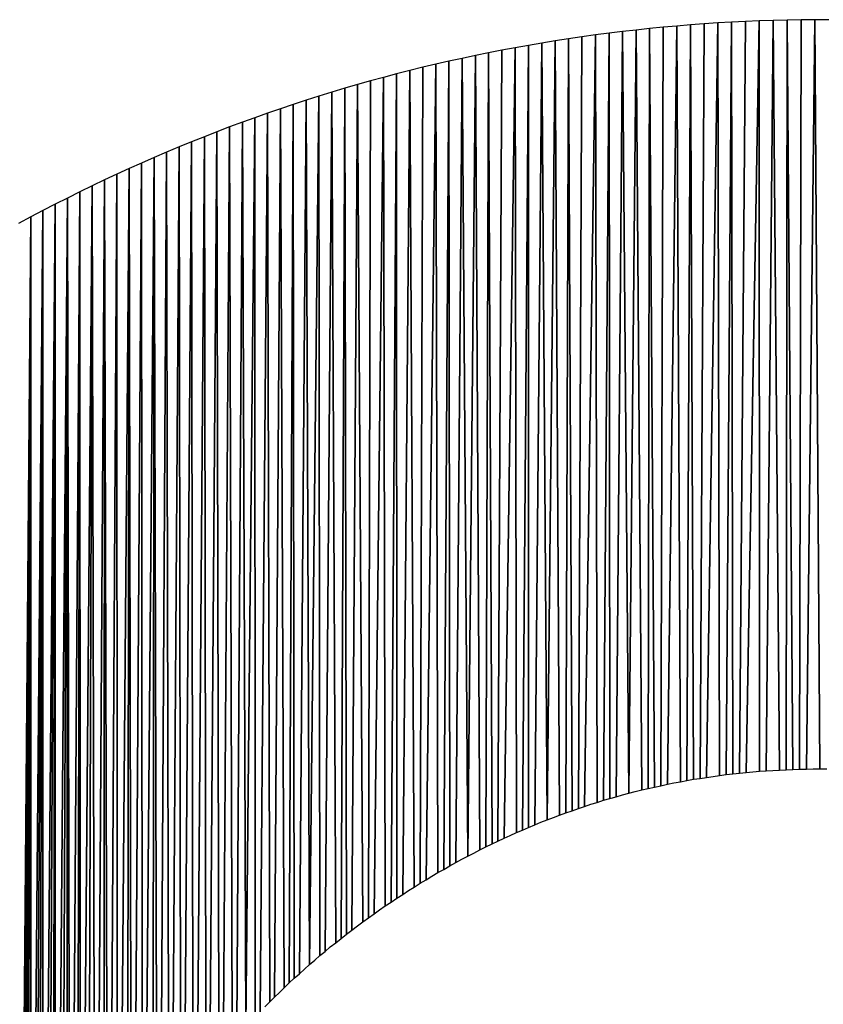
# Model space of a CAD drawing. Extents: x 0 to 594, y 0 to 420.
# Drawn here: x 270 to 270, y 372 to 372 of the extents above; entities that cross this region are included whole.
import ezdxf

# ---------------------------------------------------------------- set-up
doc = ezdxf.new("R2010")
doc.units = 0
doc.layers.get('0').update_dxf_attribs({"linetype": 'CONTINUOUS'})

msp = doc.modelspace()

# ---------------------------------------------------------------- linework, layer by layer
at = {"color": 7, "ltscale": 8.88292e-05}
for p, q in [((270.08453, 372.07928), (270.08099, 372.07898)), ((270.08453, 372.07928), (270.08099, 372.07898)), ((270.08807, 372.07959), (270.08453, 372.07928)), ((270.08807, 372.07959), (270.08453, 372.07928))]:
    msp.add_line(p, q, dxfattribs=at)
at = {"color": 7, "ltscale": 0.004909}
for p, q in [((270.08453, 372.07928), (270.08209, 371.88293)), ((270.08209, 371.88293), (270.08453, 372.07928))]:
    msp.add_line(p, q, dxfattribs=at)
at = {"color": 7, "ltscale": 0.004892}
for p, q in [((270.08545, 371.88361), (270.08453, 372.07928)), ((270.08453, 372.07928), (270.08545, 371.88361)), ((270.0871, 371.88391), (270.08807, 372.07959)), ((270.08807, 372.07959), (270.0871, 371.88391))]:
    msp.add_line(p, q, dxfattribs=at)
at = {"color": 7, "ltscale": 8.87112e-05}
for p, q in [((270.09161, 372.07983), (270.08807, 372.07959)), ((270.09161, 372.07983), (270.08807, 372.07959)), ((270.09515, 372.08008), (270.09161, 372.07983)), ((270.09515, 372.08008), (270.09161, 372.07983)), ((269.93317, 372.0379), (269.92999, 372.03632)), ((269.93317, 372.0379), (269.92999, 372.03632)), ((269.92676, 372.03473), (269.92358, 372.03314)), ((269.92676, 372.03473), (269.92358, 372.03314))]:
    msp.add_line(p, q, dxfattribs=at)
at = {"color": 7, "ltscale": 0.004884}
for p, q in [((270.08807, 372.07959), (270.08881, 371.88422)), ((270.08881, 371.88422), (270.08807, 372.07959)), ((270.09052, 371.88446), (270.09161, 372.07983)), ((270.09161, 372.07983), (270.09052, 371.88446))]:
    msp.add_line(p, q, dxfattribs=at)
at = {"color": 7, "ltscale": 0.004885}
for p, q in [((270.09515, 372.08008), (270.09216, 371.8847)), ((270.09216, 371.8847), (270.09515, 372.08008))]:
    msp.add_line(p, q, dxfattribs=at)
at = {"color": 7, "ltscale": 8.86193e-05}
for p, q in [((270.09869, 372.08026), (270.09515, 372.08008)), ((270.09869, 372.08026), (270.09515, 372.08008)), ((270.10583, 372.08063), (270.10229, 372.08044)), ((270.10583, 372.08063), (270.10229, 372.08044))]:
    msp.add_line(p, q, dxfattribs=at)
at = {"color": 7, "ltscale": 0.004872}
for p, q in [((270.09558, 371.88519), (270.09515, 372.08008)), ((270.09515, 372.08008), (270.09558, 371.88519))]:
    msp.add_line(p, q, dxfattribs=at)
at = {"color": 7, "ltscale": 0.004871}
for p, q in [((270.09729, 371.88544), (270.09869, 372.08026)), ((270.09869, 372.08026), (270.09729, 371.88544))]:
    msp.add_line(p, q, dxfattribs=at)
at = {"color": 7, "ltscale": 9.01432e-05}
msp.add_line((270.10229, 372.08044), (270.09869, 372.08026), dxfattribs=at)
msp.add_line((270.10229, 372.08044), (270.09869, 372.08026), dxfattribs=at)
at = {"color": 7, "ltscale": 0.004866}
for p, q in [((270.09869, 372.08026), (270.099, 371.88562)), ((270.099, 371.88562), (270.09869, 372.08026)), ((270.10071, 371.8858), (270.10229, 372.08044)), ((270.10229, 372.08044), (270.10071, 371.8858))]:
    msp.add_line(p, q, dxfattribs=at)
at = {"color": 7, "ltscale": 0.004867}
for p, q in [((270.10583, 372.08063), (270.10242, 371.88599)), ((270.10242, 371.88599), (270.10583, 372.08063))]:
    msp.add_line(p, q, dxfattribs=at)
at = {"color": 7, "ltscale": 9.00786e-05}
for p, q in [((270.10944, 372.08075), (270.10583, 372.08063)), ((270.10944, 372.08075), (270.10583, 372.08063)), ((270.11664, 372.08093), (270.11304, 372.08081)), ((270.11664, 372.08093), (270.11304, 372.08081)), ((269.92999, 372.03632), (269.92676, 372.03473)), ((269.92999, 372.03632), (269.92676, 372.03473))]:
    msp.add_line(p, q, dxfattribs=at)
at = {"color": 7, "ltscale": 0.004858}
for p, q in [((270.1059, 371.88629), (270.10583, 372.08063)), ((270.10583, 372.08063), (270.1059, 371.88629))]:
    msp.add_line(p, q, dxfattribs=at)
at = {"color": 7, "ltscale": 0.004859}
for p, q in [((270.10944, 372.08075), (270.1076, 371.88641)), ((270.1076, 371.88641), (270.10944, 372.08075))]:
    msp.add_line(p, q, dxfattribs=at)
at = {"color": 7, "ltscale": 9.00398e-05}
msp.add_line((270.11304, 372.08081), (270.10944, 372.08075), dxfattribs=at)
msp.add_line((270.11304, 372.08081), (270.10944, 372.08075), dxfattribs=at)
at = {"color": 7, "ltscale": 0.004854}
for p, q in [((270.11108, 371.8866), (270.10944, 372.08075)), ((270.10944, 372.08075), (270.11108, 371.8866))]:
    msp.add_line(p, q, dxfattribs=at)
at = {"color": 7, "ltscale": 0.004852}
for p, q in [((270.11279, 371.88672), (270.11304, 372.08081)), ((270.11304, 372.08081), (270.11279, 371.88672)), ((270.11627, 371.88684), (270.11664, 372.08093)), ((270.11664, 372.08093), (270.11627, 371.88684))]:
    msp.add_line(p, q, dxfattribs=at)
at = {"color": 7, "ltscale": 0.004851}
for p, q in [((270.11304, 372.08081), (270.11456, 371.88678)), ((270.11456, 371.88678), (270.11304, 372.08081)), ((270.12152, 371.8869), (270.12024, 372.08093)), ((270.12024, 372.08093), (270.12152, 371.8869))]:
    msp.add_line(p, q, dxfattribs=at)
at = {"color": 7, "ltscale": 9.00269e-05}
for p, q in [((270.12024, 372.08093), (270.11664, 372.08093)), ((270.12024, 372.08093), (270.11664, 372.08093)), ((270.12384, 372.08093), (270.12024, 372.08093)), ((270.12384, 372.08093), (270.12024, 372.08093))]:
    msp.add_line(p, q, dxfattribs=at)
at = {"color": 7, "ltscale": 0.004853}
for p, q in [((270.12024, 372.08093), (270.11804, 371.88684)), ((270.11804, 371.88684), (270.12024, 372.08093))]:
    msp.add_line(p, q, dxfattribs=at)
at = {"color": 7, "ltscale": 8.78276e-05}
for p, q in [((270.05994, 372.07648), (270.05646, 372.07599)), ((270.05994, 372.07648), (270.05646, 372.07599)), ((270.06696, 372.07745), (270.06348, 372.07697)), ((270.06696, 372.07745), (270.06348, 372.07697))]:
    msp.add_line(p, q, dxfattribs=at)
at = {"color": 7, "ltscale": 0.004996}
for p, q in [((270.05902, 371.87665), (270.05994, 372.07648)), ((270.05994, 372.07648), (270.05902, 371.87665))]:
    msp.add_line(p, q, dxfattribs=at)
at = {"color": 7, "ltscale": 8.93389e-05}
msp.add_line((270.06348, 372.07697), (270.05994, 372.07648), dxfattribs=at)
msp.add_line((270.06348, 372.07697), (270.05994, 372.07648), dxfattribs=at)
at = {"color": 7, "ltscale": 0.004995}
for p, q in [((270.06348, 372.07697), (270.06061, 371.8772)), ((270.06061, 371.8772), (270.06348, 372.07697))]:
    msp.add_line(p, q, dxfattribs=at)
at = {"color": 7, "ltscale": 0.004968}
for p, q in [((270.0639, 371.87823), (270.06348, 372.07697)), ((270.06348, 372.07697), (270.0639, 371.87823))]:
    msp.add_line(p, q, dxfattribs=at)
at = {"color": 7, "ltscale": 0.004967}
for p, q in [((270.06555, 371.87878), (270.06696, 372.07745)), ((270.06696, 372.07745), (270.06555, 371.87878))]:
    msp.add_line(p, q, dxfattribs=at)
at = {"color": 7, "ltscale": 8.76285e-05}
msp.add_line((270.07043, 372.07788), (270.06696, 372.07745), dxfattribs=at)
msp.add_line((270.07043, 372.07788), (270.06696, 372.07745), dxfattribs=at)
at = {"color": 7, "ltscale": 0.004955}
for p, q in [((270.06696, 372.07745), (270.06714, 371.87927)), ((270.06714, 371.87927), (270.06696, 372.07745)), ((270.06879, 371.8797), (270.07043, 372.07788)), ((270.07043, 372.07788), (270.06879, 371.8797))]:
    msp.add_line(p, q, dxfattribs=at)
at = {"color": 7, "ltscale": 8.89733e-05}
for p, q in [((270.07397, 372.07825), (270.07043, 372.07788)), ((270.07397, 372.07825), (270.07043, 372.07788)), ((270.08099, 372.07898), (270.07745, 372.07861)), ((270.08099, 372.07898), (270.07745, 372.07861))]:
    msp.add_line(p, q, dxfattribs=at)
at = {"color": 7, "ltscale": 0.004932}
for p, q in [((270.07208, 371.88062), (270.07043, 372.07788)), ((270.07043, 372.07788), (270.07208, 371.88062))]:
    msp.add_line(p, q, dxfattribs=at)
at = {"color": 7, "ltscale": 0.004941}
for p, q in [((270.07397, 372.07825), (270.07208, 371.88062)), ((270.07208, 371.88062), (270.07397, 372.07825))]:
    msp.add_line(p, q, dxfattribs=at)
at = {"color": 7, "ltscale": 8.74556e-05}
msp.add_line((270.07745, 372.07861), (270.07397, 372.07825), dxfattribs=at)
msp.add_line((270.07745, 372.07861), (270.07397, 372.07825), dxfattribs=at)
at = {"color": 7, "ltscale": 0.00492}
for p, q in [((270.07544, 371.88147), (270.07397, 372.07825)), ((270.07397, 372.07825), (270.07544, 371.88147))]:
    msp.add_line(p, q, dxfattribs=at)
at = {"color": 7, "ltscale": 0.004919}
for p, q in [((270.07709, 371.88184), (270.07745, 372.07861)), ((270.07745, 372.07861), (270.07709, 371.88184))]:
    msp.add_line(p, q, dxfattribs=at)
at = {"color": 7, "ltscale": 0.00491}
for p, q in [((270.07745, 372.07861), (270.07874, 371.8822)), ((270.07874, 371.8822), (270.07745, 372.07861)), ((270.08038, 371.88257), (270.08099, 372.07898)), ((270.08099, 372.07898), (270.08038, 371.88257))]:
    msp.add_line(p, q, dxfattribs=at)
at = {"color": 7, "ltscale": 8.68009e-05}
msp.add_line((270.04608, 372.07428), (270.04266, 372.07367), dxfattribs=at)
msp.add_line((270.04608, 372.07428), (270.04266, 372.07367), dxfattribs=at)
at = {"color": 7, "ltscale": 0.00508}
for p, q in [((270.04456, 371.87109), (270.04608, 372.07428)), ((270.04608, 372.07428), (270.04456, 371.87109))]:
    msp.add_line(p, q, dxfattribs=at)
at = {"color": 7, "ltscale": 8.83034e-05}
for p, q in [((270.04956, 372.07489), (270.04608, 372.07428)), ((270.04956, 372.07489), (270.04608, 372.07428)), ((270.04266, 372.07367), (270.03918, 372.07306)), ((270.04266, 372.07367), (270.03918, 372.07306))]:
    msp.add_line(p, q, dxfattribs=at)
at = {"color": 7, "ltscale": 0.005063}
for p, q in [((270.04608, 372.07428), (270.04614, 371.87177)), ((270.04614, 371.87177), (270.04608, 372.07428))]:
    msp.add_line(p, q, dxfattribs=at)
at = {"color": 7, "ltscale": 0.005062}
for p, q in [((270.04773, 371.87244), (270.04956, 372.07489)), ((270.04956, 372.07489), (270.04773, 371.87244))]:
    msp.add_line(p, q, dxfattribs=at)
at = {"color": 7, "ltscale": 8.80526e-05}
for p, q in [((270.05304, 372.07544), (270.04956, 372.07489)), ((270.05304, 372.07544), (270.04956, 372.07489)), ((269.92041, 372.03149), (269.9173, 372.02985)), ((269.92041, 372.03149), (269.9173, 372.02985))]:
    msp.add_line(p, q, dxfattribs=at)
at = {"color": 7, "ltscale": 0.005029}
for p, q in [((270.05096, 371.87372), (270.04956, 372.07489)), ((270.04956, 372.07489), (270.05096, 371.87372))]:
    msp.add_line(p, q, dxfattribs=at)
at = {"color": 7, "ltscale": 0.005043}
for p, q in [((270.05304, 372.07544), (270.05096, 371.87372)), ((270.05096, 371.87372), (270.05304, 372.07544))]:
    msp.add_line(p, q, dxfattribs=at)
at = {"color": 7, "ltscale": 8.65457e-05}
msp.add_line((270.05646, 372.07599), (270.05304, 372.07544), dxfattribs=at)
msp.add_line((270.05646, 372.07599), (270.05304, 372.07544), dxfattribs=at)
at = {"color": 7, "ltscale": 0.005013}
for p, q in [((270.05414, 371.87494), (270.05304, 372.07544)), ((270.05304, 372.07544), (270.05414, 371.87494))]:
    msp.add_line(p, q, dxfattribs=at)
at = {"color": 7, "ltscale": 0.005011}
for p, q in [((270.05579, 371.87555), (270.05646, 372.07599)), ((270.05646, 372.07599), (270.05579, 371.87555))]:
    msp.add_line(p, q, dxfattribs=at)
at = {"color": 7, "ltscale": 0.004997}
for p, q in [((270.05646, 372.07599), (270.05737, 371.8761)), ((270.05737, 371.8761), (270.05646, 372.07599))]:
    msp.add_line(p, q, dxfattribs=at)
at = {"color": 7, "ltscale": 8.7389e-05}
for p, q in [((270.03235, 372.07166), (270.02893, 372.07092)), ((270.03235, 372.07166), (270.02893, 372.07092)), ((270.03577, 372.07239), (270.03235, 372.07166)), ((270.03577, 372.07239), (270.03235, 372.07166)), ((270.02893, 372.07092), (270.02551, 372.07019)), ((270.02893, 372.07092), (270.02551, 372.07019)), ((269.94275, 372.04236), (269.93958, 372.04089)), ((269.94275, 372.04236), (269.93958, 372.04089))]:
    msp.add_line(p, q, dxfattribs=at)
at = {"color": 7, "ltscale": 0.005184}
for p, q in [((270.03235, 372.07166), (270.0304, 371.86432)), ((270.0304, 371.86432), (270.03235, 372.07166))]:
    msp.add_line(p, q, dxfattribs=at)
at = {"color": 7, "ltscale": 0.005142}
for p, q in [((270.03351, 371.86597), (270.03235, 372.07166)), ((270.03235, 372.07166), (270.03351, 371.86597)), ((270.0351, 371.8667), (270.03577, 372.07239)), ((270.03577, 372.07239), (270.0351, 371.8667))]:
    msp.add_line(p, q, dxfattribs=at)
at = {"color": 7, "ltscale": 8.70821e-05}
msp.add_line((270.03918, 372.07306), (270.03577, 372.07239), dxfattribs=at)
msp.add_line((270.03918, 372.07306), (270.03577, 372.07239), dxfattribs=at)
at = {"color": 7, "ltscale": 0.005122}
for p, q in [((270.03577, 372.07239), (270.03668, 371.86749)), ((270.03668, 371.86749), (270.03577, 372.07239))]:
    msp.add_line(p, q, dxfattribs=at)
at = {"color": 7, "ltscale": 0.005121}
for p, q in [((270.03821, 371.86823), (270.03918, 372.07306)), ((270.03918, 372.07306), (270.03821, 371.86823))]:
    msp.add_line(p, q, dxfattribs=at)
at = {"color": 7, "ltscale": 0.005118}
for p, q in [((270.04266, 372.07367), (270.03979, 371.86896)), ((270.03979, 371.86896), (270.04266, 372.07367))]:
    msp.add_line(p, q, dxfattribs=at)
at = {"color": 7, "ltscale": 0.005081}
for p, q in [((270.04297, 371.87042), (270.04266, 372.07367)), ((270.04266, 372.07367), (270.04297, 371.87042))]:
    msp.add_line(p, q, dxfattribs=at)
at = {"color": 7, "ltscale": 8.77214e-05}
msp.add_line((270.02216, 372.0694), (270.01874, 372.0686), dxfattribs=at)
msp.add_line((270.02216, 372.0694), (270.01874, 372.0686), dxfattribs=at)
at = {"color": 7, "ltscale": 0.00528}
for p, q in [((270.02216, 372.0694), (270.01959, 371.85822)), ((270.01959, 371.85822), (270.02216, 372.0694))]:
    msp.add_line(p, q, dxfattribs=at)
at = {"color": 7, "ltscale": 8.62358e-05}
msp.add_line((270.02551, 372.07019), (270.02216, 372.0694), dxfattribs=at)
msp.add_line((270.02551, 372.07019), (270.02216, 372.0694), dxfattribs=at)
at = {"color": 7, "ltscale": 0.005234}
for p, q in [((270.02264, 371.86005), (270.02216, 372.0694)), ((270.02216, 372.0694), (270.02264, 371.86005))]:
    msp.add_line(p, q, dxfattribs=at)
at = {"color": 7, "ltscale": 0.005232}
for p, q in [((270.02423, 371.8609), (270.02551, 372.07019)), ((270.02551, 372.07019), (270.02423, 371.8609))]:
    msp.add_line(p, q, dxfattribs=at)
at = {"color": 7, "ltscale": 0.005209}
for p, q in [((270.02551, 372.07019), (270.02576, 371.86182)), ((270.02576, 371.86182), (270.02551, 372.07019))]:
    msp.add_line(p, q, dxfattribs=at)
at = {"color": 7, "ltscale": 0.005206}
for p, q in [((270.02728, 371.86267), (270.02893, 372.07092)), ((270.02893, 372.07092), (270.02728, 371.86267))]:
    msp.add_line(p, q, dxfattribs=at)
at = {"color": 7, "ltscale": 0.005165}
for p, q in [((270.0304, 371.86432), (270.02893, 372.07092)), ((270.02893, 372.07092), (270.0304, 371.86432))]:
    msp.add_line(p, q, dxfattribs=at)
at = {"color": 7, "ltscale": 8.69885e-05}
for p, q in [((270.01196, 372.06689), (270.00861, 372.06598)), ((270.01196, 372.06689), (270.00861, 372.06598)), ((270.00525, 372.06506), (270.00189, 372.06415)), ((270.00525, 372.06506), (270.00189, 372.06415)), ((270.00861, 372.06598), (270.00525, 372.06506)), ((270.00861, 372.06598), (270.00525, 372.06506)), ((269.96545, 372.05188), (269.96222, 372.0506)), ((269.96545, 372.05188), (269.96222, 372.0506))]:
    msp.add_line(p, q, dxfattribs=at)
at = {"color": 7, "ltscale": 0.005362}
for p, q in [((270.01056, 371.85242), (270.01196, 372.06689)), ((270.01196, 372.06689), (270.01056, 371.85242))]:
    msp.add_line(p, q, dxfattribs=at)
at = {"color": 7, "ltscale": 8.8079e-05}
msp.add_line((270.01538, 372.06775), (270.01196, 372.06689), dxfattribs=at)
msp.add_line((270.01538, 372.06775), (270.01196, 372.06689), dxfattribs=at)
at = {"color": 7, "ltscale": 0.005336}
for p, q in [((270.01196, 372.06689), (270.01202, 371.85345)), ((270.01202, 371.85345), (270.01196, 372.06689))]:
    msp.add_line(p, q, dxfattribs=at)
at = {"color": 7, "ltscale": 0.005333}
for p, q in [((270.01355, 371.85443), (270.01538, 372.06775)), ((270.01538, 372.06775), (270.01355, 371.85443))]:
    msp.add_line(p, q, dxfattribs=at)
at = {"color": 7, "ltscale": 8.65995e-05}
msp.add_line((270.01874, 372.0686), (270.01538, 372.06775), dxfattribs=at)
msp.add_line((270.01874, 372.0686), (270.01538, 372.06775), dxfattribs=at)
at = {"color": 7, "ltscale": 0.005286}
for p, q in [((270.01538, 372.06775), (270.01654, 371.85632)), ((270.01654, 371.85632), (270.01538, 372.06775))]:
    msp.add_line(p, q, dxfattribs=at)
at = {"color": 7, "ltscale": 0.005283}
for p, q in [((270.01807, 371.8573), (270.01874, 372.0686)), ((270.01874, 372.0686), (270.01807, 371.8573))]:
    msp.add_line(p, q, dxfattribs=at)
at = {"color": 7, "ltscale": 8.74024e-05}
msp.add_line((270.00189, 372.06415), (269.99854, 372.06317), dxfattribs=at)
msp.add_line((270.00189, 372.06415), (269.99854, 372.06317), dxfattribs=at)
at = {"color": 7, "ltscale": 0.005475}
for p, q in [((270.00043, 371.84515), (270.00189, 372.06415)), ((270.00189, 372.06415), (270.00043, 371.84515))]:
    msp.add_line(p, q, dxfattribs=at)
at = {"color": 7, "ltscale": 0.005422}
for p, q in [((270.00189, 372.06415), (270.00323, 371.84729)), ((270.00323, 371.84729), (270.00189, 372.06415))]:
    msp.add_line(p, q, dxfattribs=at)
at = {"color": 7, "ltscale": 0.005418}
for p, q in [((270.0047, 371.84833), (270.00525, 372.06506)), ((270.00525, 372.06506), (270.0047, 371.84833))]:
    msp.add_line(p, q, dxfattribs=at)
at = {"color": 7, "ltscale": 0.005416}
for p, q in [((270.00861, 372.06598), (270.00616, 371.84937)), ((270.00616, 371.84937), (270.00861, 372.06598))]:
    msp.add_line(p, q, dxfattribs=at)
at = {"color": 7, "ltscale": 0.005363}
for p, q in [((270.00903, 371.85144), (270.00861, 372.06598)), ((270.00861, 372.06598), (270.00903, 371.85144))]:
    msp.add_line(p, q, dxfattribs=at)
at = {"color": 7, "ltscale": 8.63842e-05}
msp.add_line((269.99518, 372.06213), (269.99188, 372.0611), dxfattribs=at)
msp.add_line((269.99518, 372.06213), (269.99188, 372.0611), dxfattribs=at)
at = {"color": 7, "ltscale": 0.005562}
for p, q in [((269.99518, 372.06213), (269.99347, 371.83966)), ((269.99347, 371.83966), (269.99518, 372.06213))]:
    msp.add_line(p, q, dxfattribs=at)
at = {"color": 7, "ltscale": 8.78408e-05}
for p, q in [((269.99854, 372.06317), (269.99518, 372.06213)), ((269.99854, 372.06317), (269.99518, 372.06213)), ((269.99188, 372.0611), (269.98853, 372.06006)), ((269.99188, 372.0611), (269.98853, 372.06006))]:
    msp.add_line(p, q, dxfattribs=at)
at = {"color": 7, "ltscale": 0.005505}
for p, q in [((269.99622, 371.84192), (269.99518, 372.06213)), ((269.99518, 372.06213), (269.99622, 371.84192))]:
    msp.add_line(p, q, dxfattribs=at)
at = {"color": 7, "ltscale": 0.005504}
for p, q in [((269.99762, 371.84302), (269.99854, 372.06317)), ((269.99854, 372.06317), (269.99762, 371.84302))]:
    msp.add_line(p, q, dxfattribs=at)
at = {"color": 7, "ltscale": 0.005476}
for p, q in [((269.99854, 372.06317), (269.99902, 371.84412)), ((269.99902, 371.84412), (269.99854, 372.06317))]:
    msp.add_line(p, q, dxfattribs=at)
at = {"color": 7, "ltscale": 8.68545e-05}
for p, q in [((269.98523, 372.05896), (269.98193, 372.05786)), ((269.98523, 372.05896), (269.98193, 372.05786)), ((269.98853, 372.06006), (269.98523, 372.05896)), ((269.98853, 372.06006), (269.98523, 372.05896))]:
    msp.add_line(p, q, dxfattribs=at)
at = {"color": 7, "ltscale": 0.005687}
for p, q in [((269.98419, 371.83148), (269.98523, 372.05896)), ((269.98523, 372.05896), (269.98419, 371.83148))]:
    msp.add_line(p, q, dxfattribs=at)
at = {"color": 7, "ltscale": 0.005656}
for p, q in [((269.98523, 372.05896), (269.98547, 371.8327)), ((269.98547, 371.8327), (269.98523, 372.05896))]:
    msp.add_line(p, q, dxfattribs=at)
at = {"color": 7, "ltscale": 0.005655}
for p, q in [((269.98682, 371.83386), (269.98853, 372.06006)), ((269.98853, 372.06006), (269.98682, 371.83386))]:
    msp.add_line(p, q, dxfattribs=at)
at = {"color": 7, "ltscale": 0.005595}
for p, q in [((269.98944, 371.83624), (269.98853, 372.06006)), ((269.98853, 372.06006), (269.98944, 371.83624))]:
    msp.add_line(p, q, dxfattribs=at)
at = {"color": 7, "ltscale": 0.005622}
for p, q in [((269.99188, 372.0611), (269.98944, 371.83624)), ((269.98944, 371.83624), (269.99188, 372.0611))]:
    msp.add_line(p, q, dxfattribs=at)
at = {"color": 7, "ltscale": 0.005563}
for p, q in [((269.99213, 371.83856), (269.99188, 372.0611)), ((269.99188, 372.0611), (269.99213, 371.83856))]:
    msp.add_line(p, q, dxfattribs=at)
at = {"color": 7, "ltscale": 8.73491e-05}
msp.add_line((269.97858, 372.0567), (269.97528, 372.05554), dxfattribs=at)
msp.add_line((269.97858, 372.0567), (269.97528, 372.05554), dxfattribs=at)
at = {"color": 7, "ltscale": 0.005817}
for p, q in [((269.97858, 372.0567), (269.97662, 371.82404)), ((269.97662, 371.82404), (269.97858, 372.0567))]:
    msp.add_line(p, q, dxfattribs=at)
at = {"color": 7, "ltscale": 8.87899e-05}
msp.add_line((269.98193, 372.05786), (269.97858, 372.0567), dxfattribs=at)
msp.add_line((269.98193, 372.05786), (269.97858, 372.0567), dxfattribs=at)
at = {"color": 7, "ltscale": 0.005753}
for p, q in [((269.97913, 371.8266), (269.97858, 372.0567)), ((269.97858, 372.0567), (269.97913, 371.8266))]:
    msp.add_line(p, q, dxfattribs=at)
at = {"color": 7, "ltscale": 0.005751}
for p, q in [((269.98193, 372.05786), (269.98035, 371.82782)), ((269.98035, 371.82782), (269.98193, 372.05786))]:
    msp.add_line(p, q, dxfattribs=at)
at = {"color": 7, "ltscale": 0.00569}
for p, q in [((269.98291, 371.83026), (269.98193, 372.05786)), ((269.98193, 372.05786), (269.98291, 371.83026))]:
    msp.add_line(p, q, dxfattribs=at)
at = {"color": 7, "ltscale": 8.78673e-05}
msp.add_line((269.97205, 372.05438), (269.96875, 372.05316), dxfattribs=at)
msp.add_line((269.97205, 372.05438), (269.96875, 372.05316), dxfattribs=at)
at = {"color": 7, "ltscale": 0.005921}
for p, q in [((269.97058, 371.81757), (269.97205, 372.05438)), ((269.97205, 372.05438), (269.97058, 371.81757))]:
    msp.add_line(p, q, dxfattribs=at)
at = {"color": 7, "ltscale": 8.59112e-05}
msp.add_line((269.97528, 372.05554), (269.97205, 372.05438), dxfattribs=at)
msp.add_line((269.97528, 372.05554), (269.97205, 372.05438), dxfattribs=at)
at = {"color": 7, "ltscale": 0.005855}
for p, q in [((269.97296, 371.82019), (269.97205, 372.05438)), ((269.97205, 372.05438), (269.97296, 371.82019))]:
    msp.add_line(p, q, dxfattribs=at)
at = {"color": 7, "ltscale": 0.005884}
for p, q in [((269.97528, 372.05554), (269.97296, 371.82019)), ((269.97296, 371.82019), (269.97528, 372.05554))]:
    msp.add_line(p, q, dxfattribs=at)
at = {"color": 7, "ltscale": 0.005818}
for p, q in [((269.9754, 371.82281), (269.97528, 372.05554)), ((269.97528, 372.05554), (269.9754, 371.82281))]:
    msp.add_line(p, q, dxfattribs=at)
at = {"color": 7, "ltscale": 0.006061}
for p, q in [((269.96368, 371.80945), (269.96545, 372.05188)), ((269.96545, 372.05188), (269.96368, 371.80945))]:
    msp.add_line(p, q, dxfattribs=at)
at = {"color": 7, "ltscale": 8.84088e-05}
for p, q in [((269.96875, 372.05316), (269.96545, 372.05188)), ((269.96875, 372.05316), (269.96545, 372.05188)), ((269.96222, 372.0506), (269.95892, 372.04932)), ((269.96222, 372.0506), (269.95892, 372.04932))]:
    msp.add_line(p, q, dxfattribs=at)
at = {"color": 7, "ltscale": 0.005992}
for p, q in [((269.96545, 372.05188), (269.96594, 371.81219)), ((269.96594, 371.81219), (269.96545, 372.05188))]:
    msp.add_line(p, q, dxfattribs=at)
at = {"color": 7, "ltscale": 0.005991}
for p, q in [((269.9671, 371.81354), (269.96875, 372.05316)), ((269.96875, 372.05316), (269.9671, 371.81354))]:
    msp.add_line(p, q, dxfattribs=at)
at = {"color": 7, "ltscale": 0.005923}
for p, q in [((269.96875, 372.05316), (269.96942, 371.81622)), ((269.96942, 371.81622), (269.96875, 372.05316))]:
    msp.add_line(p, q, dxfattribs=at)
at = {"color": 7, "ltscale": 8.75621e-05}
for p, q in [((269.95892, 372.04932), (269.95569, 372.04797)), ((269.95892, 372.04932), (269.95569, 372.04797)), ((269.95569, 372.04797), (269.95245, 372.04663)), ((269.95569, 372.04797), (269.95245, 372.04663))]:
    msp.add_line(p, q, dxfattribs=at)
at = {"color": 7, "ltscale": 0.00621}
for p, q in [((269.95715, 371.8009), (269.95892, 372.04932)), ((269.95892, 372.04932), (269.95715, 371.8009))]:
    msp.add_line(p, q, dxfattribs=at)
at = {"color": 7, "ltscale": 0.006139}
for p, q in [((269.95892, 372.04932), (269.95929, 371.80377)), ((269.95929, 371.80377), (269.95892, 372.04932))]:
    msp.add_line(p, q, dxfattribs=at)
at = {"color": 7, "ltscale": 0.006136}
for p, q in [((269.96039, 371.80518), (269.96222, 372.0506)), ((269.96222, 372.0506), (269.96039, 371.80518))]:
    msp.add_line(p, q, dxfattribs=at)
at = {"color": 7, "ltscale": 0.006064}
for p, q in [((269.96222, 372.0506), (269.96259, 371.80804)), ((269.96259, 371.80804), (269.96222, 372.0506))]:
    msp.add_line(p, q, dxfattribs=at)
at = {"color": 7, "ltscale": 8.81583e-05}
for p, q in [((269.95245, 372.04663), (269.94922, 372.04523)), ((269.95245, 372.04663), (269.94922, 372.04523)), ((269.94922, 372.04523), (269.94598, 372.04382)), ((269.94922, 372.04523), (269.94598, 372.04382))]:
    msp.add_line(p, q, dxfattribs=at)
at = {"color": 7, "ltscale": 0.006368}
for p, q in [((269.95099, 371.79193), (269.95245, 372.04663)), ((269.95245, 372.04663), (269.95099, 371.79193))]:
    msp.add_line(p, q, dxfattribs=at)
at = {"color": 7, "ltscale": 0.006291}
for p, q in [((269.95245, 372.04663), (269.953, 371.79498)), ((269.953, 371.79498), (269.95245, 372.04663))]:
    msp.add_line(p, q, dxfattribs=at)
at = {"color": 7, "ltscale": 0.006288}
for p, q in [((269.95398, 371.79645), (269.95569, 372.04797)), ((269.95569, 372.04797), (269.95398, 371.79645))]:
    msp.add_line(p, q, dxfattribs=at)
at = {"color": 7, "ltscale": 0.006213}
for p, q in [((269.95569, 372.04797), (269.95605, 371.79944)), ((269.95605, 371.79944), (269.95569, 372.04797))]:
    msp.add_line(p, q, dxfattribs=at)
at = {"color": 7, "ltscale": 8.87768e-05}
for p, q in [((269.94598, 372.04382), (269.94275, 372.04236)), ((269.94598, 372.04382), (269.94275, 372.04236)), ((269.93958, 372.04089), (269.93634, 372.03943)), ((269.93958, 372.04089), (269.93634, 372.03943))]:
    msp.add_line(p, q, dxfattribs=at)
at = {"color": 7, "ltscale": 0.006571}
for p, q in [((269.94421, 371.78101), (269.94598, 372.04382)), ((269.94598, 372.04382), (269.94421, 371.78101))]:
    msp.add_line(p, q, dxfattribs=at)
at = {"color": 7, "ltscale": 0.006491}
for p, q in [((269.94598, 372.04382), (269.94611, 371.78418)), ((269.94611, 371.78418), (269.94598, 372.04382))]:
    msp.add_line(p, q, dxfattribs=at)
at = {"color": 7, "ltscale": 0.006487}
for p, q in [((269.94702, 371.78577), (269.94922, 372.04523)), ((269.94922, 372.04523), (269.94702, 371.78577))]:
    msp.add_line(p, q, dxfattribs=at)
at = {"color": 7, "ltscale": 0.006409}
for p, q in [((269.94897, 371.78888), (269.94922, 372.04523)), ((269.94922, 372.04523), (269.94897, 371.78888))]:
    msp.add_line(p, q, dxfattribs=at)
at = {"color": 7, "ltscale": 0.006371}
for p, q in [((269.94922, 372.04523), (269.94995, 371.79041)), ((269.94995, 371.79041), (269.94922, 372.04523))]:
    msp.add_line(p, q, dxfattribs=at)
at = {"color": 7, "ltscale": 0.006783}
for p, q in [((269.93793, 371.76959), (269.93958, 372.04089)), ((269.93958, 372.04089), (269.93793, 371.76959))]:
    msp.add_line(p, q, dxfattribs=at)
at = {"color": 7, "ltscale": 0.0067}
for p, q in [((269.93958, 372.04089), (269.9397, 371.77289)), ((269.9397, 371.77289), (269.93958, 372.04089))]:
    msp.add_line(p, q, dxfattribs=at)
at = {"color": 7, "ltscale": 0.006696}
for p, q in [((269.94055, 371.77454), (269.94275, 372.04236)), ((269.94275, 372.04236), (269.94055, 371.77454))]:
    msp.add_line(p, q, dxfattribs=at)
at = {"color": 7, "ltscale": 0.006615}
for p, q in [((269.94238, 371.77777), (269.94275, 372.04236)), ((269.94275, 372.04236), (269.94238, 371.77777))]:
    msp.add_line(p, q, dxfattribs=at)
at = {"color": 7, "ltscale": 0.006574}
for p, q in [((269.94275, 372.04236), (269.9433, 371.77942)), ((269.9433, 371.77942), (269.94275, 372.04236))]:
    msp.add_line(p, q, dxfattribs=at)
at = {"color": 7, "ltscale": 8.80394e-05}
msp.add_line((269.93634, 372.03943), (269.93317, 372.0379), dxfattribs=at)
msp.add_line((269.93634, 372.03943), (269.93317, 372.0379), dxfattribs=at)
at = {"color": 7, "ltscale": 0.006914}
for p, q in [((269.93463, 371.76288), (269.93634, 372.03943)), ((269.93634, 372.03943), (269.93463, 371.76288))]:
    msp.add_line(p, q, dxfattribs=at)
at = {"color": 7, "ltscale": 0.00683}
for p, q in [((269.93628, 371.76624), (269.93634, 372.03943)), ((269.93634, 372.03943), (269.93628, 371.76624))]:
    msp.add_line(p, q, dxfattribs=at)
at = {"color": 7, "ltscale": 0.006789}
for p, q in [((269.93634, 372.03943), (269.93713, 371.76788)), ((269.93713, 371.76788), (269.93634, 372.03943))]:
    msp.add_line(p, q, dxfattribs=at)
at = {"color": 7, "ltscale": 0.007218}
for p, q in [((269.92804, 371.74762), (269.92999, 372.03632)), ((269.92999, 372.03632), (269.92804, 371.74762))]:
    msp.add_line(p, q, dxfattribs=at)
at = {"color": 7, "ltscale": 0.007132}
for p, q in [((269.92944, 371.75104), (269.92999, 372.03632)), ((269.92999, 372.03632), (269.92944, 371.75104))]:
    msp.add_line(p, q, dxfattribs=at)
at = {"color": 7, "ltscale": 0.007089}
for p, q in [((269.92999, 372.03632), (269.93011, 371.75275)), ((269.93011, 371.75275), (269.92999, 372.03632))]:
    msp.add_line(p, q, dxfattribs=at)
at = {"color": 7, "ltscale": 0.007086}
for p, q in [((269.93085, 371.75446), (269.93317, 372.0379)), ((269.93317, 372.0379), (269.93085, 371.75446))]:
    msp.add_line(p, q, dxfattribs=at)
at = {"color": 7, "ltscale": 0.007001}
for p, q in [((269.93231, 371.75787), (269.93317, 372.0379)), ((269.93317, 372.0379), (269.93231, 371.75787))]:
    msp.add_line(p, q, dxfattribs=at)
at = {"color": 7, "ltscale": 0.006917}
for p, q in [((269.93317, 372.0379), (269.93384, 371.76123)), ((269.93384, 371.76123), (269.93317, 372.0379))]:
    msp.add_line(p, q, dxfattribs=at)
at = {"color": 7, "ltscale": 8.9404e-05}
msp.add_line((269.92358, 372.03314), (269.92041, 372.03149), dxfattribs=at)
msp.add_line((269.92358, 372.03314), (269.92041, 372.03149), dxfattribs=at)
at = {"color": 7, "ltscale": 0.007659}
for p, q in [((269.92096, 371.72681), (269.92358, 372.03314)), ((269.92358, 372.03314), (269.92096, 371.72681))]:
    msp.add_line(p, q, dxfattribs=at)
at = {"color": 7, "ltscale": 0.007572}
for p, q in [((269.922, 371.73029), (269.92358, 372.03314)), ((269.92358, 372.03314), (269.922, 371.73029))]:
    msp.add_line(p, q, dxfattribs=at)
at = {"color": 7, "ltscale": 0.007483}
for p, q in [((269.9231, 371.73383), (269.92358, 372.03314)), ((269.92358, 372.03314), (269.9231, 371.73383))]:
    msp.add_line(p, q, dxfattribs=at)
at = {"color": 7, "ltscale": 0.00744}
for p, q in [((269.92358, 372.03314), (269.92365, 371.73553)), ((269.92365, 371.73553), (269.92358, 372.03314))]:
    msp.add_line(p, q, dxfattribs=at)
at = {"color": 7, "ltscale": 0.007436}
for p, q in [((269.92426, 371.7373), (269.92676, 372.03473)), ((269.92676, 372.03473), (269.92426, 371.7373))]:
    msp.add_line(p, q, dxfattribs=at)
at = {"color": 7, "ltscale": 0.00735}
for p, q in [((269.92548, 371.74072), (269.92676, 372.03473)), ((269.92676, 372.03473), (269.92548, 371.74072))]:
    msp.add_line(p, q, dxfattribs=at)
at = {"color": 7, "ltscale": 0.007263}
for p, q in [((269.9267, 371.7442), (269.92676, 372.03473)), ((269.92676, 372.03473), (269.9267, 371.7442))]:
    msp.add_line(p, q, dxfattribs=at)
at = {"color": 7, "ltscale": 0.00722}
for p, q in [((269.92676, 372.03473), (269.92737, 371.74591)), ((269.92737, 371.74591), (269.92676, 372.03473))]:
    msp.add_line(p, q, dxfattribs=at)
at = {"color": 7, "ltscale": 0.007929}
for p, q in [((269.91772, 371.71436), (269.92041, 372.03149)), ((269.92041, 372.03149), (269.91772, 371.71436))]:
    msp.add_line(p, q, dxfattribs=at)
at = {"color": 7, "ltscale": 0.007839}
for p, q in [((269.91858, 371.71796), (269.92041, 372.03149)), ((269.92041, 372.03149), (269.91858, 371.71796))]:
    msp.add_line(p, q, dxfattribs=at)
at = {"color": 7, "ltscale": 0.00775}
for p, q in [((269.91949, 371.7215), (269.92041, 372.03149)), ((269.92041, 372.03149), (269.91949, 371.7215))]:
    msp.add_line(p, q, dxfattribs=at)
at = {"color": 7, "ltscale": 0.007661}
for p, q in [((269.92041, 372.03149), (269.92047, 371.72504)), ((269.92047, 371.72504), (269.92041, 372.03149))]:
    msp.add_line(p, q, dxfattribs=at)
at = {"color": 7, "ltscale": 9.01173e-05}
msp.add_line((269.9173, 372.02985), (269.91412, 372.02814), dxfattribs=at)
msp.add_line((269.9173, 372.02985), (269.91412, 372.02814), dxfattribs=at)
at = {"color": 7, "ltscale": 0.008293}
for p, q in [((269.91455, 371.69812), (269.9173, 372.02985)), ((269.9173, 372.02985), (269.91455, 371.69812))]:
    msp.add_line(p, q, dxfattribs=at)
at = {"color": 7, "ltscale": 0.008203}
for p, q in [((269.91516, 371.70172), (269.9173, 372.02985)), ((269.9173, 372.02985), (269.91516, 371.70172))]:
    msp.add_line(p, q, dxfattribs=at)
at = {"color": 7, "ltscale": 0.008112}
for p, q in [((269.91583, 371.70538), (269.9173, 372.02985)), ((269.9173, 372.02985), (269.91583, 371.70538))]:
    msp.add_line(p, q, dxfattribs=at)
at = {"color": 7, "ltscale": 0.008022}
for p, q in [((269.91656, 371.70898), (269.9173, 372.02985)), ((269.9173, 372.02985), (269.91656, 371.70898))]:
    msp.add_line(p, q, dxfattribs=at)
at = {"color": 7, "ltscale": 0.007932}
for p, q in [((269.9173, 372.02985), (269.9173, 371.71259)), ((269.9173, 371.71259), (269.9173, 372.02985))]:
    msp.add_line(p, q, dxfattribs=at)
at = {"color": 7, "ltscale": 4.31584e-05}
for p, q in [((270.09558, 371.88519), (270.09729, 371.88544)), ((270.09558, 371.88519), (270.09729, 371.88544)), ((270.08881, 371.88422), (270.09052, 371.88446)), ((270.08881, 371.88422), (270.09052, 371.88446)), ((270.09216, 371.8847), (270.09387, 371.88495)), ((270.09216, 371.8847), (270.09387, 371.88495)), ((270.09387, 371.88495), (270.09558, 371.88519)), ((270.09387, 371.88495), (270.09558, 371.88519)), ((269.97913, 371.8266), (269.98035, 371.82782)), ((269.97913, 371.8266), (269.98035, 371.82782))]:
    msp.add_line(p, q, dxfattribs=at)
at = {"color": 7, "ltscale": 4.29691e-05}
for p, q in [((270.09729, 371.88544), (270.099, 371.88562)), ((270.09729, 371.88544), (270.099, 371.88562)), ((270.099, 371.88562), (270.10071, 371.8858)), ((270.099, 371.88562), (270.10071, 371.8858)), ((270.10071, 371.8858), (270.10242, 371.88599)), ((270.10071, 371.8858), (270.10242, 371.88599)), ((270.10242, 371.88599), (270.10413, 371.88617)), ((270.10242, 371.88599), (270.10413, 371.88617)), ((270.06879, 371.8797), (270.07043, 371.88019)), ((270.06879, 371.8797), (270.07043, 371.88019)), ((270.06226, 371.87775), (270.0639, 371.87823)), ((270.06226, 371.87775), (270.0639, 371.87823))]:
    msp.add_line(p, q, dxfattribs=at)
at = {"color": 7, "ltscale": 4.43556e-05}
for p, q in [((270.10413, 371.88617), (270.1059, 371.88629)), ((270.10413, 371.88617), (270.1059, 371.88629)), ((270.0351, 371.8667), (270.03668, 371.86749)), ((270.0351, 371.8667), (270.03668, 371.86749)), ((270.0304, 371.86432), (270.03198, 371.86511)), ((270.0304, 371.86432), (270.03198, 371.86511)), ((269.99347, 371.83966), (269.99481, 371.84082)), ((269.99347, 371.83966), (269.99481, 371.84082)), ((269.98944, 371.83624), (269.99078, 371.8374)), ((269.98944, 371.83624), (269.99078, 371.8374)), ((269.99078, 371.8374), (269.99213, 371.83856)), ((269.99078, 371.8374), (269.99213, 371.83856)), ((269.9881, 371.83508), (269.98944, 371.83624)), ((269.9881, 371.83508), (269.98944, 371.83624)), ((269.98547, 371.8327), (269.98682, 371.83386)), ((269.98547, 371.8327), (269.98682, 371.83386))]:
    msp.add_line(p, q, dxfattribs=at)
at = {"color": 7, "ltscale": 4.28335e-05}
for p, q in [((270.1059, 371.88629), (270.1076, 371.88641)), ((270.1059, 371.88629), (270.1076, 371.88641)), ((270.1076, 371.88641), (270.10931, 371.88654)), ((270.1076, 371.88641), (270.10931, 371.88654)), ((270.11108, 371.8866), (270.11279, 371.88672)), ((270.11108, 371.8866), (270.11279, 371.88672))]:
    msp.add_line(p, q, dxfattribs=at)
at = {"color": 7, "ltscale": 4.42768e-05}
for p, q in [((270.10931, 371.88654), (270.11108, 371.8866)), ((270.10931, 371.88654), (270.11108, 371.8866)), ((270.11279, 371.88672), (270.11456, 371.88678)), ((270.11279, 371.88672), (270.11456, 371.88678)), ((270.11804, 371.88684), (270.11981, 371.8869)), ((270.11804, 371.88684), (270.11981, 371.8869))]:
    msp.add_line(p, q, dxfattribs=at)
at = {"color": 7, "ltscale": 4.27518e-05}
msp.add_line((270.11456, 371.88678), (270.11627, 371.88684), dxfattribs=at)
msp.add_line((270.11456, 371.88678), (270.11627, 371.88684), dxfattribs=at)
at = {"color": 7, "ltscale": 4.42505e-05}
for p, q in [((270.11627, 371.88684), (270.11804, 371.88684)), ((270.11627, 371.88684), (270.11804, 371.88684)), ((270.12152, 371.8869), (270.12329, 371.8869)), ((270.12152, 371.8869), (270.12329, 371.8869)), ((269.98682, 371.83386), (269.9881, 371.83508)), ((269.98682, 371.83386), (269.9881, 371.83508)), ((269.98419, 371.83148), (269.98547, 371.8327)), ((269.98419, 371.83148), (269.98547, 371.8327)), ((269.98163, 371.82904), (269.98291, 371.83026)), ((269.98163, 371.82904), (269.98291, 371.83026)), ((269.98291, 371.83026), (269.98419, 371.83148)), ((269.98291, 371.83026), (269.98419, 371.83148)), ((269.98035, 371.82782), (269.98163, 371.82904)), ((269.98035, 371.82782), (269.98163, 371.82904))]:
    msp.add_line(p, q, dxfattribs=at)
at = {"color": 7, "ltscale": 4.27246e-05}
msp.add_line((270.11981, 371.8869), (270.12152, 371.8869), dxfattribs=at)
msp.add_line((270.11981, 371.8869), (270.12152, 371.8869), dxfattribs=at)
at = {"color": 7, "ltscale": 4.36945e-05}
for p, q in [((270.08038, 371.88257), (270.08209, 371.88293)), ((270.08038, 371.88257), (270.08209, 371.88293)), ((270.04138, 371.86969), (270.04297, 371.87042)), ((270.04138, 371.86969), (270.04297, 371.87042)), ((270.03821, 371.86823), (270.03979, 371.86896)), ((270.03821, 371.86823), (270.03979, 371.86896)), ((270.03979, 371.86896), (270.04138, 371.86969)), ((270.03979, 371.86896), (270.04138, 371.86969)), ((270.03351, 371.86597), (270.0351, 371.8667)), ((270.03351, 371.86597), (270.0351, 371.8667))]:
    msp.add_line(p, q, dxfattribs=at)
at = {"color": 7, "ltscale": 4.22037e-05}
for p, q in [((270.08209, 371.88293), (270.08374, 371.8833)), ((270.08209, 371.88293), (270.08374, 371.8833)), ((270.07544, 371.88147), (270.07709, 371.88184)), ((270.07544, 371.88147), (270.07709, 371.88184)), ((270.07709, 371.88184), (270.07874, 371.8822)), ((270.07709, 371.88184), (270.07874, 371.8822)), ((270.07874, 371.8822), (270.08038, 371.88257)), ((270.07874, 371.8822), (270.08038, 371.88257))]:
    msp.add_line(p, q, dxfattribs=at)
at = {"color": 7, "ltscale": 4.34005e-05}
for p, q in [((270.08374, 371.8833), (270.08545, 371.88361)), ((270.08374, 371.8833), (270.08545, 371.88361)), ((270.0871, 371.88391), (270.08881, 371.88422)), ((270.0871, 371.88391), (270.08881, 371.88422))]:
    msp.add_line(p, q, dxfattribs=at)
at = {"color": 7, "ltscale": 4.18992e-05}
msp.add_line((270.08545, 371.88361), (270.0871, 371.88391), dxfattribs=at)
msp.add_line((270.08545, 371.88361), (270.0871, 371.88391), dxfattribs=at)
at = {"color": 7, "ltscale": 4.16484e-05}
msp.add_line((270.09052, 371.88446), (270.09216, 371.8847), dxfattribs=at)
msp.add_line((270.09052, 371.88446), (270.09216, 371.8847), dxfattribs=at)
at = {"color": 7, "ltscale": 4.25608e-05}
for p, q in [((270.07043, 371.88019), (270.07208, 371.88062)), ((270.07043, 371.88019), (270.07208, 371.88062)), ((270.07208, 371.88062), (270.07373, 371.88104)), ((270.07208, 371.88062), (270.07373, 371.88104)), ((270.06714, 371.87927), (270.06879, 371.8797)), ((270.06714, 371.87927), (270.06879, 371.8797))]:
    msp.add_line(p, q, dxfattribs=at)
at = {"color": 7, "ltscale": 4.40395e-05}
msp.add_line((270.07373, 371.88104), (270.07544, 371.88147), dxfattribs=at)
msp.add_line((270.07373, 371.88104), (270.07544, 371.88147), dxfattribs=at)
at = {"color": 7, "ltscale": 4.34273e-05}
for p, q in [((270.06061, 371.8772), (270.06226, 371.87775)), ((270.06061, 371.8772), (270.06226, 371.87775)), ((270.0639, 371.87823), (270.06555, 371.87878)), ((270.0639, 371.87823), (270.06555, 371.87878)), ((270.05737, 371.8761), (270.05902, 371.87665)), ((270.05737, 371.8761), (270.05902, 371.87665))]:
    msp.add_line(p, q, dxfattribs=at)
at = {"color": 7, "ltscale": 4.15084e-05}
msp.add_line((270.06555, 371.87878), (270.06714, 371.87927), dxfattribs=at)
msp.add_line((270.06555, 371.87878), (270.06714, 371.87927), dxfattribs=at)
at = {"color": 7, "ltscale": 4.39337e-05}
for p, q in [((270.05414, 371.87494), (270.05579, 371.87555)), ((270.05414, 371.87494), (270.05579, 371.87555)), ((270.04932, 371.87311), (270.05096, 371.87372)), ((270.04932, 371.87311), (270.05096, 371.87372))]:
    msp.add_line(p, q, dxfattribs=at)
at = {"color": 7, "ltscale": 4.19825e-05}
for p, q in [((270.05579, 371.87555), (270.05737, 371.8761)), ((270.05579, 371.87555), (270.05737, 371.8761)), ((270.05902, 371.87665), (270.06061, 371.8772)), ((270.05902, 371.87665), (270.06061, 371.8772))]:
    msp.add_line(p, q, dxfattribs=at)
at = {"color": 7, "ltscale": 4.30774e-05}
for p, q in [((270.04773, 371.87244), (270.04932, 371.87311)), ((270.04773, 371.87244), (270.04932, 371.87311)), ((270.04297, 371.87042), (270.04456, 371.87109)), ((270.04297, 371.87042), (270.04456, 371.87109)), ((270.04456, 371.87109), (270.04614, 371.87177)), ((270.04456, 371.87109), (270.04614, 371.87177)), ((270.04614, 371.87177), (270.04773, 371.87244)), ((270.04614, 371.87177), (270.04773, 371.87244))]:
    msp.add_line(p, q, dxfattribs=at)
at = {"color": 7, "ltscale": 4.25061e-05}
for p, q in [((270.05096, 371.87372), (270.05255, 371.87433)), ((270.05096, 371.87372), (270.05255, 371.87433)), ((270.05255, 371.87433), (270.05414, 371.87494)), ((270.05255, 371.87433), (270.05414, 371.87494))]:
    msp.add_line(p, q, dxfattribs=at)
at = {"color": 7, "ltscale": 4.23139e-05}
msp.add_line((270.03668, 371.86749), (270.03821, 371.86823), dxfattribs=at)
msp.add_line((270.03668, 371.86749), (270.03821, 371.86823), dxfattribs=at)
at = {"color": 7, "ltscale": 4.37212e-05}
for p, q in [((270.03198, 371.86511), (270.03351, 371.86597)), ((270.03198, 371.86511), (270.03351, 371.86597)), ((270.02576, 371.86182), (270.02728, 371.86267)), ((270.02576, 371.86182), (270.02728, 371.86267))]:
    msp.add_line(p, q, dxfattribs=at)
at = {"color": 7, "ltscale": 4.50587e-05}
for p, q in [((270.02728, 371.86267), (270.02887, 371.86353)), ((270.02728, 371.86267), (270.02887, 371.86353)), ((270.02264, 371.86005), (270.02423, 371.8609)), ((270.02264, 371.86005), (270.02423, 371.8609))]:
    msp.add_line(p, q, dxfattribs=at)
at = {"color": 7, "ltscale": 4.29962e-05}
msp.add_line((270.02887, 371.86353), (270.0304, 371.86432), dxfattribs=at)
msp.add_line((270.02887, 371.86353), (270.0304, 371.86432), dxfattribs=at)
at = {"color": 7, "ltscale": 4.44866e-05}
for p, q in [((270.02112, 371.85913), (270.02264, 371.86005)), ((270.02112, 371.85913), (270.02264, 371.86005)), ((270.02423, 371.8609), (270.02576, 371.86182)), ((270.02423, 371.8609), (270.02576, 371.86182)), ((270.01807, 371.8573), (270.01959, 371.85822)), ((270.01807, 371.8573), (270.01959, 371.85822)), ((270.01959, 371.85822), (270.02112, 371.85913)), ((270.01959, 371.85822), (270.02112, 371.85913)), ((270.01501, 371.85541), (270.01654, 371.85632)), ((270.01501, 371.85541), (270.01654, 371.85632))]:
    msp.add_line(p, q, dxfattribs=at)
at = {"color": 7, "ltscale": 4.52906e-05}
for p, q in [((270.01654, 371.85632), (270.01807, 371.8573)), ((270.01654, 371.85632), (270.01807, 371.8573)), ((270.00903, 371.85144), (270.01056, 371.85242)), ((270.00903, 371.85144), (270.01056, 371.85242)), ((270.01202, 371.85345), (270.01355, 371.85443)), ((270.01202, 371.85345), (270.01355, 371.85443))]:
    msp.add_line(p, q, dxfattribs=at)
at = {"color": 7, "ltscale": 4.40131e-05}
msp.add_line((270.01355, 371.85443), (270.01501, 371.85541), dxfattribs=at)
msp.add_line((270.01355, 371.85443), (270.01501, 371.85541), dxfattribs=at)
at = {"color": 7, "ltscale": 4.48774e-05}
for p, q in [((270.01056, 371.85242), (270.01202, 371.85345)), ((270.01056, 371.85242), (270.01202, 371.85345)), ((270.00757, 371.8504), (270.00903, 371.85144)), ((270.00757, 371.8504), (270.00903, 371.85144)), ((270.00323, 371.84729), (270.0047, 371.84833)), ((270.00323, 371.84729), (270.0047, 371.84833)), ((270.0047, 371.84833), (270.00616, 371.84937)), ((270.0047, 371.84833), (270.00616, 371.84937))]:
    msp.add_line(p, q, dxfattribs=at)
at = {"color": 7, "ltscale": 4.36412e-05}
for p, q in [((270.00616, 371.84937), (270.00757, 371.8504)), ((270.00616, 371.84937), (270.00757, 371.8504)), ((270.00183, 371.84625), (270.00323, 371.84729)), ((270.00183, 371.84625), (270.00323, 371.84729)), ((269.99902, 371.84412), (270.00043, 371.84515)), ((269.99902, 371.84412), (270.00043, 371.84515))]:
    msp.add_line(p, q, dxfattribs=at)
at = {"color": 7, "ltscale": 4.45651e-05}
for p, q in [((270.00043, 371.84515), (270.00183, 371.84625)), ((270.00043, 371.84515), (270.00183, 371.84625)), ((269.99481, 371.84082), (269.99622, 371.84192)), ((269.99481, 371.84082), (269.99622, 371.84192)), ((269.99622, 371.84192), (269.99762, 371.84302)), ((269.99622, 371.84192), (269.99762, 371.84302)), ((269.99762, 371.84302), (269.99902, 371.84412)), ((269.99762, 371.84302), (269.99902, 371.84412))]:
    msp.add_line(p, q, dxfattribs=at)
at = {"color": 7, "ltscale": 4.33736e-05}
msp.add_line((269.99213, 371.83856), (269.99347, 371.83966), dxfattribs=at)
msp.add_line((269.99213, 371.83856), (269.99347, 371.83966), dxfattribs=at)
at = {"color": 7, "ltscale": 4.53163e-05}
msp.add_line((269.97784, 371.82532), (269.97913, 371.8266), dxfattribs=at)
msp.add_line((269.97784, 371.82532), (269.97913, 371.8266), dxfattribs=at)
at = {"color": 7}
for points in [[(270.12384, 372.08093), (270.12024, 372.08093), (270.11664, 372.08093), (270.11304, 372.08081), (270.10944, 372.08075), (270.10583, 372.08063), (270.10229, 372.08044), (270.09869, 372.08026), (270.09515, 372.08008), (270.09161, 372.07983), (270.08807, 372.07959), (270.08453, 372.07928), (270.08099, 372.07898), (270.07745, 372.07861), (270.07397, 372.07825), (270.07043, 372.07788), (270.06696, 372.07745), (270.06348, 372.07697), (270.05994, 372.07648), (270.05646, 372.07599), (270.05304, 372.07544), (270.04956, 372.07489), (270.04608, 372.07428), (270.04266, 372.07367), (270.03918, 372.07306), (270.03577, 372.07239), (270.03235, 372.07166), (270.02893, 372.07092), (270.02551, 372.07019), (270.02216, 372.0694), (270.01874, 372.0686), (270.01538, 372.06775), (270.01196, 372.06689), (270.00861, 372.06598), (270.00525, 372.06506), (270.00189, 372.06415), (269.99854, 372.06317), (269.99518, 372.06213), (269.99188, 372.0611), (269.98853, 372.06006), (269.98523, 372.05896), (269.98193, 372.05786), (269.97858, 372.0567), (269.97528, 372.05554), (269.97205, 372.05438), (269.96875, 372.05316), (269.96545, 372.05188), (269.96222, 372.0506), (269.95892, 372.04932), (269.95569, 372.04797), (269.95245, 372.04663), (269.94922, 372.04523), (269.94598, 372.04382), (269.94275, 372.04236), (269.93958, 372.04089), (269.93634, 372.03943), (269.93317, 372.0379), (269.92999, 372.03632), (269.92676, 372.03473), (269.92358, 372.03314), (269.92041, 372.03149), (269.9173, 372.02985), (269.91412, 372.02814)], [(269.97784, 371.82532), (269.97913, 371.8266), (269.98035, 371.82782), (269.98163, 371.82904), (269.98291, 371.83026), (269.98419, 371.83148), (269.98547, 371.8327), (269.98682, 371.83386), (269.9881, 371.83508), (269.98944, 371.83624), (269.99078, 371.8374), (269.99213, 371.83856), (269.99347, 371.83966), (269.99481, 371.84082), (269.99622, 371.84192), (269.99762, 371.84302), (269.99902, 371.84412), (270.00043, 371.84515), (270.00183, 371.84625), (270.00323, 371.84729), (270.0047, 371.84833), (270.00616, 371.84937), (270.00757, 371.8504), (270.00903, 371.85144), (270.01056, 371.85242), (270.01202, 371.85345), (270.01355, 371.85443), (270.01501, 371.85541), (270.01654, 371.85632), (270.01807, 371.8573), (270.01959, 371.85822), (270.02112, 371.85913), (270.02264, 371.86005), (270.02423, 371.8609), (270.02576, 371.86182), (270.02728, 371.86267), (270.02887, 371.86353), (270.0304, 371.86432), (270.03198, 371.86511), (270.03351, 371.86597), (270.0351, 371.8667), (270.03668, 371.86749), (270.03821, 371.86823), (270.03979, 371.86896), (270.04138, 371.86969), (270.04297, 371.87042), (270.04456, 371.87109), (270.04614, 371.87177), (270.04773, 371.87244), (270.04932, 371.87311), (270.05096, 371.87372), (270.05255, 371.87433), (270.05414, 371.87494), (270.05579, 371.87555), (270.05737, 371.8761), (270.05902, 371.87665), (270.06061, 371.8772), (270.06226, 371.87775), (270.0639, 371.87823), (270.06555, 371.87878), (270.06714, 371.87927), (270.06879, 371.8797), (270.07043, 371.88019), (270.07208, 371.88062), (270.07373, 371.88104), (270.07544, 371.88147), (270.07709, 371.88184), (270.07874, 371.8822), (270.08038, 371.88257), (270.08209, 371.88293), (270.08374, 371.8833), (270.08545, 371.88361), (270.0871, 371.88391), (270.08881, 371.88422), (270.09052, 371.88446), (270.09216, 371.8847), (270.09387, 371.88495), (270.09558, 371.88519), (270.09729, 371.88544), (270.099, 371.88562), (270.10071, 371.8858), (270.10242, 371.88599), (270.10413, 371.88617), (270.1059, 371.88629), (270.1076, 371.88641), (270.10931, 371.88654), (270.11108, 371.8866), (270.11279, 371.88672), (270.11456, 371.88678), (270.11627, 371.88684), (270.11804, 371.88684), (270.11981, 371.8869), (270.12152, 371.8869), (270.12329, 371.8869)]]:
    msp.add_lwpolyline(points, dxfattribs=at)

doc.saveas('drawing.dxf')
